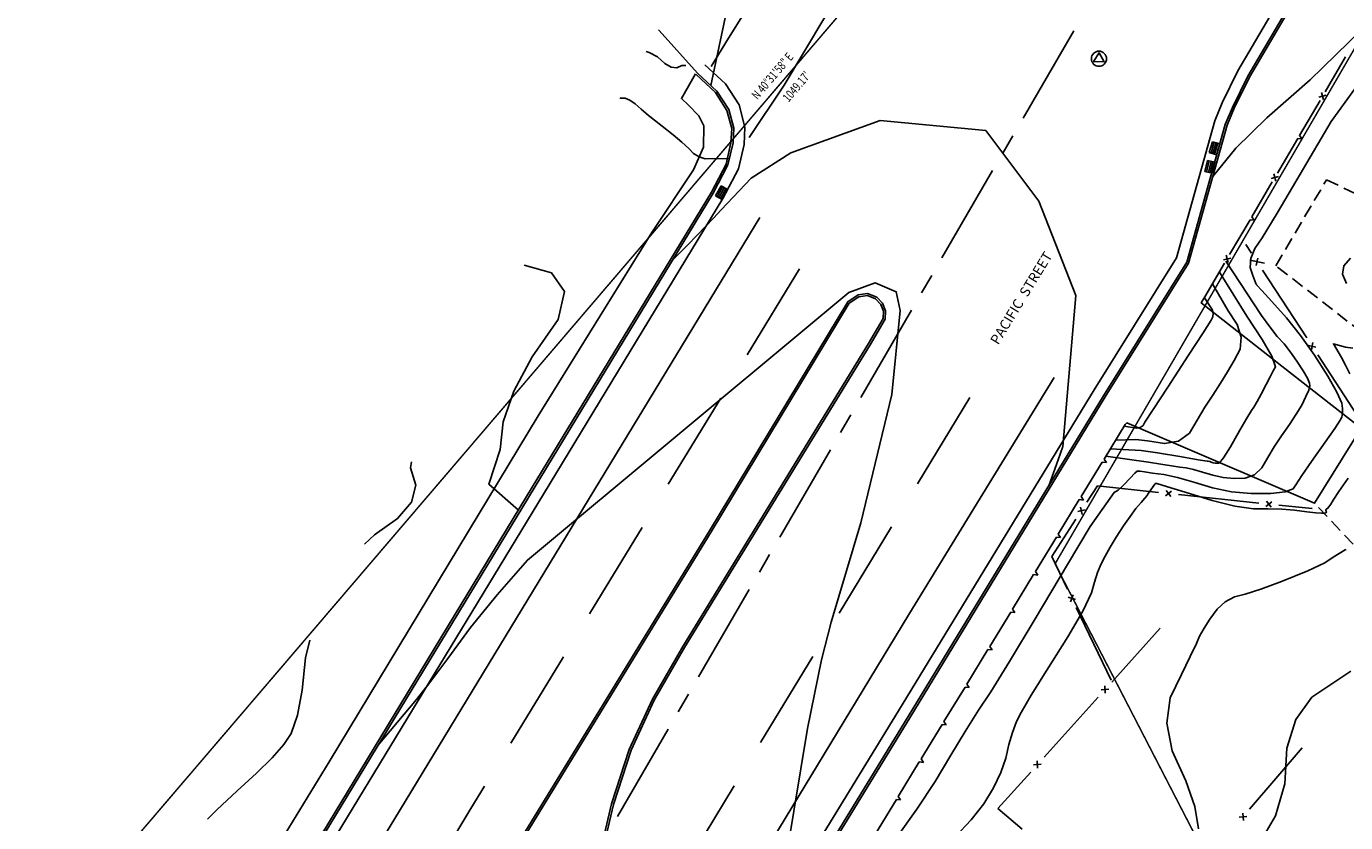
# Model space of a CAD drawing. Units: feet. Extents: x 9336 to 11322, y 8607 to 10184.
# Drawn here: x 9533 to 9795, y 9496 to 9654 of the extents above; entities that cross this region are included whole.
import ezdxf

# ---------------------------------------------------------------- set-up
doc = ezdxf.new("R2010")
doc.units = ezdxf.units.FT
doc.header["$LTSCALE"] = 40
doc.header["$MEASUREMENT"] = 0
doc.header["$PDSIZE"] = 0.05
for name, pattern in [('CENTERS', [0.8, 0.5, -0.1, 0.1, -0.1]), ('DASHED', [0.75, 0.5, -0.25]), ('DASHED2', [0.375, 0.25, -0.125]), ('HIDDEN2', [0.1875, 0.125, -0.0625]), ('PHANTOM', [2.5, 1.25, -0.25, 0.25, -0.25, 0.25, -0.25])]:
    doc.linetypes.add(name, pattern=pattern)
for name, color, linetype in [('-W1', 252, 'CONTINUOUS'), ('C-BC-L', 252, 'CONTINUOUS'), ('C-BNDY-L', 7, 'PHANTOM'), ('C-BNDY-T', 1, 'CONTINUOUS'), ('C-CL-T', 4, 'CONTINUOUS'), ('C-CURB-L', 252, 'CONTINUOUS'), ('C-EP-L', 252, 'DASHED'), ('C-FENCE-L', 6, 'FENCELINE1'), ('C-RET_WALL-L', 252, 'CONTINUOUS'), ('C-SLSGRAVELRD-L', 5, 'HIDDEN2'), ('CL', 1, 'CENTERS'), ('INDEX', 250, 'CONTINUOUS'), ('INTER', 253, 'DASHED2'), ('STORM', 252, 'CONTINUOUS'), ('STRIP', 252, 'CONTINUOUS'), ('VALVE', 252, 'CONTINUOUS')]:
    doc.layers.add(name, color=color, linetype=linetype)
doc.styles.add('ROMANS', font='ROMANS.shx', dxfattribs={"height": 2})
doc.linetypes.add('FENCELINE1', pattern='A,0.25,-0.1,[133,ltypeshp.shx,S=0.1,R=0,X=-0.1,Y=0],-0.1,1', length=1.45)

# ---------------------------------------------------------------- blocks, each defined once
blk = doc.blocks.new('DI')
at = {"layer": 'STORM', "color": 12, "linetype": 'Continuous'}
for p, q in [((0.3769, 0), (-0.3769, 0)), ((-0.3769, 0), (-0.3769, -0.4969)), ((0.3769, -0.4969), (0.3769, 0)), ((0.3769, -0.1228), (-0.3769, -0.1228)), ((-0.3769, -0.2456), (0.3769, -0.2456)), ((0.3769, -0.374), (-0.3769, -0.374)), ((-0.3769, -0.4969), (0.3769, -0.4969))]:
    blk.add_line(p, q, dxfattribs=at)
blk.add_point((0, 0), dxfattribs=at)
blk = doc.blocks.new('VALVE')
at = {"layer": '-W1'}
blk.add_lwpolyline([(0.347, -0.2), (-0.001, 0.4), (-0.346, -0.2)], close=True, dxfattribs=at)
blk.add_circle((0, 0), 0.5, dxfattribs=at)

msp = doc.modelspace()

# ---------------------------------------------------------------- linework, layer by layer
at = {"layer": 'C-BC-L', "linetype": 'Continuous'}
for points in [[(9539.38, 9240.48, 253.62), (9564.7, 9281.93, 253.48), (9597.79, 9336.04, 253.13), (9631.01, 9390.9, 252.89), (9665.55, 9447.36, 252.61), (9708.16, 9516.93, 251.9), (9746.89, 9580.49, 251.21), (9763.37, 9606.99, 251.12), (9771.05, 9634.31, 250.86), (9772.43, 9637.66, 250.85), (9775.47, 9643.85, 250.84), (9814.97, 9711.01, 249.45)], [(9665.79, 9644.35, 250.27), (9669.62, 9640.8, 250.43), (9671.92, 9637.25, 250.46), (9672.86, 9633.68, 250.9), (9672.72, 9630.84, 250.98), (9671.73, 9626.57, 251.09), (9668.83, 9621.06, 251.23), (9632.23, 9560.74, 252), (9583.7, 9480.78, 252.65), (9550.34, 9425.84, 252.88), (9509.64, 9359.14, 253.07), (9468.51, 9291.9, 253.35), (9427.03, 9223.94, 253.63), (9408.45, 9193.46, 253.59)]]:
    msp.add_polyline3d(points, dxfattribs=at)
at = {"layer": 'C-BNDY-L', "ltscale": 0.125, "const_width": 0.3}
for points in [[(9343.29, 9245.82), (10025.13, 10043.23)], [(9736.93, 9547.4), (10025.13, 10043.23)], [(10025.13, 10043.23), (9736.93, 9547.4)], [(9736.93, 9547.4), (9815.84, 9394.57)]]:
    msp.add_lwpolyline(points, dxfattribs=at)
at = {"layer": 'C-CURB-L', "linetype": 'Continuous'}
for points in [[(9537.17, 9241.84, 253.32), (9562.48, 9283.29, 253.18), (9595.57, 9337.39, 252.83), (9628.79, 9392.25, 252.59), (9663.33, 9448.72, 252.31), (9705.94, 9518.29, 251.6), (9744.67, 9581.86, 250.91), (9760.97, 9608.05, 250.82), (9768.59, 9635.16, 250.56), (9770.06, 9638.73, 250.55), (9773.18, 9645.08, 250.54), (9812.73, 9712.32, 249.15)], [(9539.04, 9240.69, 253.22), (9564.35, 9282.14, 253.08), (9597.45, 9336.25, 252.73), (9630.67, 9391.11, 252.49), (9665.2, 9447.57, 252.21), (9707.81, 9517.14, 251.5), (9746.55, 9580.7, 250.81), (9763.01, 9607.15, 250.72), (9770.67, 9634.44, 250.46), (9772.07, 9637.83, 250.45), (9775.11, 9644.04, 250.44), (9814.63, 9711.21, 249.05)], [(9667.55, 9646.26, 249.97), (9671.63, 9642.49, 250.13), (9674.33, 9638.32, 250.16), (9675.47, 9633.95, 250.6), (9675.31, 9630.48, 250.68), (9674.19, 9625.65, 250.79), (9671.1, 9619.78, 250.93), (9634.45, 9559.39, 251.7), (9585.93, 9479.43, 252.35), (9552.56, 9424.49, 252.58), (9511.86, 9357.78, 252.77), (9470.73, 9290.54, 253.05), (9429.25, 9222.58, 253.33), (9410.81, 9192.34, 253.29)], [(9666.06, 9644.64, 249.87), (9669.93, 9641.06, 250.03), (9672.29, 9637.42, 250.06), (9673.26, 9633.72, 250.5), (9673.12, 9630.79, 250.58), (9672.11, 9626.43, 250.69), (9669.18, 9620.86, 250.83), (9632.57, 9560.53, 251.6), (9584.05, 9480.57, 252.25), (9550.68, 9425.64, 252.48), (9509.98, 9358.93, 252.67), (9468.85, 9291.69, 252.95), (9427.37, 9223.73, 253.23), (9408.82, 9193.29, 253.19)], [(9526.94, 9399.72, 252.81), (9556.74, 9448.75, 252.71), (9593.1, 9508.18, 252.32), (9634.49, 9576.71, 251.53), (9657.02, 9613.05, 251.34), (9665.3, 9625.46, 251.18), (9667.25, 9629.94, 250.81), (9667.31, 9634.17, 250.59), (9666.35, 9636.14, 250.34), (9664.27, 9638.26, 250.32), (9662.88, 9639.57, 250.3), (9665.7, 9644.51, 250.13)], [(9766.62, 9600.3, 251), (9765.91, 9599.1, 251.57), (9781.9, 9586.56, 254.14), (9797.57, 9574.3, 256.54), (9788.37, 9559.4, 256.68), (9768.28, 9568.01, 253.78), (9751.16, 9575.32, 251.65), (9750.8, 9574.99, 251.33)]]:
    msp.add_polyline3d(points, dxfattribs=at)
at = {"layer": 'C-EP-L', "linetype": 'Continuous'}
for p, q in [((9658.47, 9653.04), (9658.33, 9653.18)), ((9666.06, 9644.64), (9658.47, 9653.04))]:
    msp.add_line(p, q, dxfattribs=at)
at = {"layer": 'C-FENCE-L', "linetype": 'Continuous'}
for p, q in [((9794.51, 9647.83), (9790.46, 9640.93)), ((9789.76, 9640.79), (9790.14, 9639.34)), ((9789.45, 9639.2), (9785.4, 9632.3)), ((9789.23, 9639.88), (9790.68, 9640.25)), ((9785.04, 9631.7), (9781, 9624.8)), ((9785.87, 9631.62), (9785.04, 9631.7)), ((9785.87, 9631.62), (9785.4, 9632.3)), ((9779.98, 9623.08), (9775.94, 9616.18)), ((9779.76, 9623.75), (9781.22, 9624.13)), ((9780.3, 9624.66), (9780.68, 9623.21)), ((9775.58, 9615.57), (9771.53, 9608.67)), ((9776.41, 9615.49), (9775.58, 9615.57)), ((9776.41, 9615.49), (9775.94, 9616.18)), ((9775.88, 9608.94), (9774.73, 9610.7)), ((9770.52, 9606.95), (9766.62, 9600.3)), ((9770.3, 9607.62), (9771.75, 9608)), ((9770.84, 9608.54), (9771.22, 9607.08)), ((9778.44, 9606.96), (9775.5, 9607.58)), ((9777.12, 9608), (9776.81, 9606.53)), ((9786.79, 9592.19), (9778.06, 9605.59)), ((9788.04, 9591.25), (9787.73, 9589.78)), ((9788.62, 9590.36), (9787.15, 9590.67)), ((9797.71, 9575.44), (9788.98, 9588.84)), ((9743.24, 9559.6), (9745.32, 9562.83)), ((9745.32, 9562.83), (9757.41, 9561.55)), ((9758.82, 9560.87), (9759.98, 9561.82)), ((9759.87, 9560.76), (9758.93, 9561.93)), ((9761.39, 9561.13), (9777.3, 9559.45)), ((9778.7, 9558.77), (9779.87, 9559.71)), ((9779.76, 9558.66), (9778.81, 9559.82)), ((9742.89, 9558.08), (9741.42, 9557.76)), ((9742.32, 9557.19), (9742, 9558.65)), ((9781.27, 9559.03), (9787.85, 9558.34)), ((9736.29, 9548.83), (9741.07, 9556.24)), ((9739.4, 9542.37), (9736.29, 9548.83)), ((9740.52, 9541.28), (9740.02, 9539.87)), ((9740.98, 9540.33), (9739.56, 9540.82)), ((9748.06, 9524.39), (9741.13, 9538.78)), ((9748.16, 9523.99), (9757.76, 9534.66)), ((9746.86, 9521.76), (9746.79, 9523.26)), ((9734.78, 9509.13), (9745.49, 9521.02)), ((9747.57, 9522.55), (9746.08, 9522.47)), ((9785.92, 9510.93), (9775.49, 9498.79)), ((9734.19, 9507.69), (9732.69, 9507.61)), ((9733.48, 9506.9), (9733.4, 9508.4)), ((9725.62, 9498.96), (9732.1, 9506.16)), ((9730.4, 9494.86), (9725.62, 9498.96)), ((9773.44, 9497.22), (9774.94, 9497.33)), ((9774.13, 9498.02), (9774.25, 9496.53))]:
    msp.add_line(p, q, dxfattribs=at)
at = {"layer": 'C-RET_WALL-L', "linetype": 'Continuous'}
for p, q in [((9750.8, 9574.99), (9746.64, 9568.16)), ((9746.27, 9567.56), (9742.11, 9560.73)), ((9747.1, 9567.47), (9746.27, 9567.56)), ((9747.1, 9567.47), (9746.64, 9568.16)), ((9741.74, 9560.14), (9737.58, 9553.31)), ((9742.56, 9560.04), (9741.74, 9560.14)), ((9742.56, 9560.04), (9742.11, 9560.73)), ((9737.21, 9552.71), (9733.05, 9545.88)), ((9738.03, 9552.62), (9737.21, 9552.71)), ((9738.03, 9552.62), (9737.58, 9553.31)), ((9732.68, 9545.28), (9728.51, 9538.45)), ((9733.5, 9545.19), (9732.68, 9545.28)), ((9733.5, 9545.19), (9733.05, 9545.88)), ((9728.15, 9537.86), (9723.98, 9531.03)), ((9728.97, 9537.76), (9728.15, 9537.86)), ((9728.97, 9537.76), (9728.51, 9538.45)), ((9724.44, 9530.34), (9723.98, 9531.03)), ((9723.62, 9530.43), (9719.45, 9523.6)), ((9724.44, 9530.34), (9723.62, 9530.43)), ((9719.09, 9523), (9714.92, 9516.17)), ((9719.91, 9522.91), (9719.09, 9523)), ((9719.91, 9522.91), (9719.45, 9523.6)), ((9714.56, 9515.57), (9710.39, 9508.75)), ((9715.38, 9515.48), (9714.56, 9515.57)), ((9715.38, 9515.48), (9714.92, 9516.17)), ((9710.03, 9508.15), (9705.86, 9501.32)), ((9710.85, 9508.06), (9710.03, 9508.15)), ((9710.85, 9508.06), (9710.39, 9508.75)), ((9705.5, 9500.72), (9701.33, 9493.89)), ((9706.32, 9500.63), (9705.5, 9500.72)), ((9706.32, 9500.63), (9705.86, 9501.32))]:
    msp.add_line(p, q, dxfattribs=at)
at = {"layer": 'C-SLSGRAVELRD-L', "linetype": 'DASHED', "ltscale": 0.125}
for points in [[(9797.81, 9593.21, 256.78), (9780.65, 9606.48, 256.61), (9790.75, 9623.5, 256.47), (9802.35, 9617.86, 256.77)], [(9814.2, 9265.67, 263.64), (9801.32, 9271.45, 263.92), (9793.61, 9279.35, 264.08), (9784.7, 9296.94, 264.46), (9781.21, 9313.22, 264.9), (9780.99, 9339.02, 264.5), (9782.33, 9360.88, 264.39), (9784.16, 9385.9, 264.25), (9790.07, 9420.91, 264.06), (9804.9, 9459.2, 262.99), (9811.19, 9471.68, 261.83), (9816.25, 9494.33, 261.03), (9813.01, 9518.44, 259.66), (9806.24, 9540.35, 258.48), (9788.37, 9559.4, 256.68)]]:
    msp.add_polyline3d(points, dxfattribs=at)
at = {"layer": 'CL'}
msp.add_line((9981.76, 10068.03), (9454.31, 9160.13), dxfattribs=at)
at = {"layer": 'INDEX', "linetype": 'Continuous'}
for points, elevation in [([(9668.74, 9642.16), (9671.75, 9656.48), (9673.03, 9664.63), (9678.74, 9672), (9687.76, 9673.98), (9695.35, 9674.77), (9700.54, 9675.31), (9715.5, 9683.76), (9716.36, 9684.33), (9717.52, 9685.24), (9718.97, 9686.48), (9720.72, 9688.07), (9721.91, 9689.15), (9722.53, 9689.72), (9722.59, 9689.78), (9722.64, 9689.82), (9722.67, 9689.85), (9722.68, 9689.86), (9722.8, 9690.23)], 250), ([(9655.88, 9648.89), (9656.52, 9648.73), (9658.18, 9647.85), (9659.6, 9646.55), (9660.87, 9645.83), (9662.01, 9645.68), (9663, 9646.11), (9663.79, 9646.17)], 250), ([(9780.37, 9570.59), (9781.81, 9572.76), (9783.38, 9574.99), (9784.72, 9577.03), (9785.81, 9578.87), (9786.65, 9580.53), (9787.2, 9581.8), (9787.44, 9582.68), (9787.38, 9583.19), (9786.93, 9584.18), (9786.09, 9585.64), (9784.87, 9587.58), (9783.6, 9589.36), (9782.3, 9591), (9780.95, 9592.48), (9779.48, 9594.35), (9777.87, 9596.61), (9770.78, 9607.39)], 255), ([(9747, 9568.76), (9755.44, 9567.58), (9757.92, 9567.16), (9759.99, 9566.83), (9761.65, 9566.57), (9762.88, 9566.4), (9764.38, 9566.07), (9766.15, 9565.59), (9768.19, 9564.95), (9770.27, 9564.53), (9772.4, 9564.33), (9774.58, 9564.35), (9776.42, 9565.05), (9777.92, 9566.43), (9779.08, 9568.48), (9780.37, 9570.59)], 255)]:
    msp.add_lwpolyline(points, dxfattribs=dict(at, elevation=elevation))
at = {"layer": 'INTER', "linetype": 'Continuous', "ltscale": 0.125}
msp.add_line((9637.12, 9605.08, 252), (9631.71, 9606.59, 252), dxfattribs=at)
for points, elevation in [([(9768.2, 9624.16), (9772.76, 9629.78), (9778.89, 9635.78), (9787.51, 9643.32), (9797.7, 9653.27)], 251), ([(9801.05, 9648.01), (9791.64, 9635.02), (9785.53, 9624.58), (9780.96, 9616.91), (9777.96, 9612.01), (9776.5, 9609.86), (9775.71, 9607.91), (9775.59, 9606.14), (9776.14, 9604.56), (9776.52, 9603.5), (9776.72, 9602.93), (9776.75, 9602.88), (9776.78, 9602.83), (9776.81, 9602.79), (9776.84, 9602.76), (9776.86, 9602.73), (9776.87, 9602.72), (9776.87, 9602.72), (9776.88, 9602.7), (9776.9, 9602.68), (9776.92, 9602.64), (9777.91, 9601.54), (9779.86, 9599.39), (9782.77, 9596.17), (9785.59, 9592.63), (9788.33, 9588.76), (9790.98, 9584.56), (9792.79, 9581.4)], 256), ([(9650.66, 9639.76), (9650.9, 9639.68), (9651.74, 9639.66), (9652.7, 9639.29), (9653.76, 9638.56), (9654.95, 9637.49), (9655.82, 9636.7), (9656.39, 9636.21), (9656.65, 9636.01), (9657.54, 9635.31), (9659.07, 9634.12), (9661.23, 9632.42), (9662.99, 9630.95), (9664.35, 9629.71), (9665.3, 9628.7), (9666.38, 9628.02), (9667.59, 9627.68), (9672.32, 9627.7)], 251), ([(9661.08, 9607.5), (9664.17, 9610.64), (9665.97, 9612.46), (9667.66, 9614.22), (9669.26, 9615.91), (9670.77, 9617.54), (9676.73, 9623.8), (9684.6, 9628.81), (9702.28, 9635.22), (9723.2, 9633.27), (9733.72, 9619.26), (9741.06, 9600.55), (9738.49, 9570.65), (9737.55, 9568.04), (9735.68, 9562.88)], 251), ([(9795.48, 9607.99), (9794.15, 9606.47), (9793.9, 9604.79), (9794.71, 9602.94)], 257), ([(9630.61, 9558.07), (9624.71, 9563.21), (9626.97, 9570.07), (9627.59, 9575.52), (9629.71, 9581.63), (9633.34, 9588.41), (9638.48, 9595.83), (9639.74, 9601.39), (9637.12, 9605.08)], 252), ([(9747.89, 9570.22), (9753.98, 9569.83), (9757.22, 9569.38), (9762.03, 9568.58), (9765.31, 9568.04), (9767.06, 9567.75), (9767.29, 9567.72), (9767.57, 9567.66), (9767.89, 9567.57), (9768.26, 9567.45), (9768.65, 9567.37), (9769.04, 9567.34), (9769.44, 9567.34), (9770.32, 9568.43), (9771.69, 9570.62), (9773.54, 9573.89), (9774.93, 9576.29), (9775.85, 9577.82), (9776.31, 9578.47), (9776.95, 9579.54), (9777.75, 9581.03), (9778.73, 9582.94), (9779.53, 9584.48), (9780.15, 9585.66), (9780.58, 9586.46), (9779.86, 9588.53), (9777.98, 9591.86), (9774.95, 9596.47), (9769.49, 9605.18)], 254), ([(9692.56, 9535.85), (9698.44, 9555.54), (9704.56, 9580.94), (9706.22, 9597.63), (9705.45, 9601.32), (9701.31, 9603.06), (9696.09, 9601.16), (9690.12, 9596.19), (9632.38, 9548.14), (9626.36, 9541.3), (9621.1, 9534.81), (9616.59, 9528.66), (9613.02, 9523.89), (9610.39, 9520.5), (9602.77, 9511.43)], 252), ([(9768.13, 9602.86), (9771.23, 9597.55), (9773.01, 9594.84), (9773.8, 9592.3), (9773.6, 9589.92), (9772.41, 9587.71), (9771.1, 9585.46), (9769.69, 9583.17), (9768.17, 9580.84), (9766.64, 9578.42), (9765.11, 9575.9), (9763.57, 9573.29), (9761.41, 9571.74), (9758.64, 9571.24), (9755.26, 9571.8), (9752.96, 9572.06), (9748.92, 9571.9)], 253), ([(9766.52, 9600.13), (9768.04, 9597.82), (9768.28, 9597.06), (9768.22, 9596.35), (9767.86, 9595.69), (9766.25, 9593.15), (9763.38, 9588.73), (9759.27, 9582.43), (9756.39, 9578.01), (9754.75, 9575.47), (9754.36, 9574.79), (9753.8, 9574.39), (9753.09, 9574.26), (9750.61, 9574.68)], 252), ([(9795.95, 9590.12), (9794.47, 9590.34), (9792.09, 9591.02), (9793.67, 9588.29), (9794.48, 9586.79), (9795.31, 9585.04)], 257), ([(9792.79, 9581.4), (9793.76, 9579.27), (9793.9, 9578.16), (9793.89, 9577.24), (9793.74, 9576.48), (9793.44, 9575.9), (9792.35, 9574.25), (9790.46, 9571.52), (9787.77, 9567.71), (9785.82, 9564.89), (9784.61, 9563.07), (9784.14, 9562.24), (9782.51, 9561.67), (9779.72, 9561.37), (9775.77, 9561.32), (9771.9, 9561.68), (9768.12, 9562.44), (9764.42, 9563.61), (9761.2, 9564.49), (9758.47, 9565.09), (9756.23, 9565.4), (9754.68, 9565.62), (9753.82, 9565.74), (9753.65, 9565.77), (9753.54, 9565.79), (9753.48, 9565.79), (9753.48, 9565.78), (9753.44, 9565.78), (9753.36, 9565.79), (9753.25, 9565.81), (9752.73, 9565.35), (9751.81, 9564.41), (9750.48, 9562.99), (9749.42, 9562.03), (9748.64, 9561.55), (9743.86, 9554.82), (9739.39, 9547.25), (9732.99, 9536.48), (9727.92, 9528.08), (9724.18, 9522.05), (9721.78, 9518.39), (9719.14, 9514.22), (9716.27, 9509.53), (9713.16, 9504.31), (9709.56, 9498.83), (9705.45, 9493.08)], 256), ([(9609.43, 9567.61), (9609.23, 9566.42), (9610.24, 9562.99), (9609.38, 9559.64), (9606.65, 9556.36), (9602.05, 9553.15), (9600.12, 9551.33)], 252), ([(9794.98, 9564.38), (9793.16, 9561.75), (9792.03, 9560.04), (9791.58, 9559.25), (9791.21, 9558.7), (9790.92, 9558.38), (9790.7, 9558.3), (9790.59, 9558.16), (9790.58, 9557.96), (9790.69, 9557.71), (9790.59, 9557.54), (9790.27, 9557.45), (9789.74, 9557.44), (9788.58, 9557.54), (9786.81, 9557.74), (9784.4, 9558.04), (9781.85, 9558.24), (9779.14, 9558.32), (9776.27, 9558.29), (9772.58, 9558.83), (9768.04, 9559.94), (9762.68, 9561.63), (9759.04, 9562.76), (9757.13, 9563.34), (9756.94, 9563.37), (9756.68, 9563.17), (9756.34, 9562.75), (9755.92, 9562.1), (9755.59, 9561.59), (9755.34, 9561.21)], 257), ([(9755.34, 9561.21), (9755.19, 9560.98), (9754.75, 9560.42), (9754, 9559.54), (9752.97, 9558.34), (9751.8, 9556.8), (9750.5, 9554.91), (9749.07, 9552.68), (9747.85, 9550.68), (9746.85, 9548.92), (9746.06, 9547.4), (9745.35, 9545.68), (9744.72, 9543.76), (9744.17, 9541.64), (9742.41, 9538.03), (9739.44, 9532.94), (9735.28, 9526.37), (9732.2, 9521.38), (9730.21, 9517.97), (9729.3, 9516.14), (9728.5, 9514.02), (9727.79, 9511.61), (9727.19, 9508.92), (9726.16, 9506.07), (9724.71, 9503.06), (9722.84, 9499.89), (9720.34, 9496.67), (9717.21, 9493.4)], 257), ([(9765.38, 9494.92), (9764.61, 9499.3), (9762.87, 9504.43), (9760.15, 9510.33), (9759.1, 9515.81), (9759.71, 9520.87), (9761.99, 9525.51), (9763.73, 9529.08), (9764.93, 9531.6), (9765.58, 9533.05), (9766.48, 9534.67), (9767.63, 9536.46), (9769.03, 9538.42), (9770.65, 9539.89), (9772.5, 9540.87), (9774.59, 9541.37), (9777.7, 9542.39), (9781.83, 9543.94), (9786.99, 9546.01), (9790.39, 9547.6), (9792.04, 9548.73), (9794.39, 9550.18), (9794.6, 9550.22)], 258), ([(9678.17, 9469.35), (9678.5, 9470.22), (9679.11, 9471.85), (9679.87, 9473.87), (9680.78, 9476.28), (9681.64, 9478.99), (9682.46, 9482.01), (9687.91, 9514.77), (9690.65, 9528.4), (9692.56, 9535.85)], 252), ([(9589.24, 9532.29), (9588.43, 9528.8), (9587.77, 9522.4), (9586.83, 9517.4), (9585.6, 9513.8), (9584.09, 9511.6), (9581.8, 9508.97), (9578.71, 9505.91), (9574.85, 9502.42), (9570.86, 9498.67), (9568.98, 9496.82)], 252), ([(9777.37, 9491.94), (9780.64, 9497.5), (9782.47, 9503.81), (9782.87, 9510.88), (9784.64, 9516.6), (9787.8, 9520.97), (9792.34, 9524), (9795.56, 9526.13)], 259)]:
    msp.add_lwpolyline(points, dxfattribs=dict(at, elevation=elevation))
at = {"layer": 'STRIP', "linetype": 'Continuous'}
for points in [[(9692.63, 9684.4, 249.84), (9687.27, 9675.89, 250.07), (9681.5, 9666.42, 250.21), (9676.64, 9658.64, 249.99), (9672.21, 9651.57, 249.95), (9668.78, 9645.91, 249.92)], [(9676.35, 9631.86, 250.63), (9683.25, 9642.26, 250.65), (9691.3, 9655.72, 250.6), (9701.77, 9672.14, 250.14), (9707.16, 9681.71, 249.87)], [(9418.14, 9188.84, 253.55), (9456.96, 9252.5, 253.55), (9527.5, 9368.17, 253.34), (9598.44, 9484.34, 252.93), (9678.41, 9616.02, 251.37)], [(9443.35, 9184.21, 254.04), (9495.43, 9269.43, 254.29), (9545.27, 9351.77, 253.58), (9582.19, 9412.4, 253.49), (9623.53, 9480.62, 252.91), (9668.46, 9553.93, 252.41), (9695.84, 9599.33, 252.02), (9697.89, 9600.69, 252), (9699.79, 9600.97, 252), (9701.61, 9600.22, 251.99), (9702.73, 9599.03, 251.97), (9703.33, 9597.52, 251.97), (9703.29, 9595.91, 251.96), (9700.29, 9590.83, 252.01), (9663.49, 9530.81, 252.54), (9657.5, 9520.4, 252.67), (9652.91, 9510.47, 252.67), (9649.41, 9499.73, 252.67), (9646.11, 9485.63, 252.95), (9642.92, 9476.9, 252.86), (9638.91, 9468.63, 253), (9627.11, 9448.85, 253.08), (9566.83, 9350.5, 253.56), (9488.51, 9222.04, 254.18)], [(9443.69, 9184, 254.04), (9495.77, 9269.22, 254.29), (9545.62, 9351.57, 253.58), (9582.53, 9412.19, 253.49), (9623.87, 9480.42, 252.91), (9668.8, 9553.72, 252.41), (9696.14, 9599.05, 252.02), (9698.04, 9600.31, 252), (9699.74, 9600.56, 252), (9701.38, 9599.89, 251.99), (9702.38, 9598.81, 251.97), (9702.93, 9597.45, 251.97), (9702.9, 9596.02, 251.96), (9699.95, 9591.04, 252.01), (9663.15, 9531.02, 252.54), (9657.15, 9520.58, 252.67), (9652.53, 9510.61, 252.67), (9649.03, 9499.84, 252.67), (9645.73, 9485.75, 252.95), (9642.55, 9477.05, 252.86), (9638.56, 9468.82, 253), (9626.76, 9449.06, 253.08), (9566.49, 9350.71, 253.56), (9488.17, 9222.25, 254.18)], [(9478.49, 9160.04, 253.44), (9541.64, 9263.9, 253.45), (9609.49, 9375.65, 252.97), (9652.51, 9446, 252.58), (9707.99, 9537.34, 251.41), (9736.77, 9584.32, 251.39)]]:
    msp.add_polyline3d(points, dxfattribs=at)
at = {"layer": 'STRIP', "linetype": 'DASHED'}
for points in [[(9686.3, 9605.87, 251.47), (9621.2, 9498.93, 252.64), (9571.36, 9416.96, 253.11), (9521.85, 9335.56, 253.65), (9471.63, 9253.46, 254.04), (9434.39, 9192.01, 254.09), (9429.24, 9183.54, 254.07)], [(9720.06, 9580.38, 251.48), (9667.62, 9493.94, 252.49), (9618.72, 9413.5, 253.08), (9568.07, 9330.57, 253.52), (9518.33, 9248.93, 253.78), (9468.56, 9167.25, 254), (9467.39, 9165.34, 254)]]:
    msp.add_polyline3d(points, dxfattribs=at)

# ---------------------------------------------------------------- block references
at = {"layer": 'STORM', "linetype": 'Continuous', "zscale": 3}
for p, xscale, yscale, rotation in [((9769.23, 9629.54), 2.999999532721696, 2.999999532721696, 253.4631746207647), ((9768.3, 9625.88), 3.00000080737908, 3.00000080737908, 256.509430969716), ((9670.2, 9621.28), 3.000000313353546, 3.000000313353546, 61.25248301816526)]:
    msp.add_blockref('DI', p, dxfattribs=dict(at, xscale=xscale, yscale=yscale, rotation=rotation))
at = {"layer": 'VALVE', "linetype": 'Continuous', "xscale": 3, "yscale": 3, "zscale": 3, "rotation": 358.3513737141203}
msp.add_blockref('VALVE', (9745.63, 9647.48), dxfattribs=at)

# ---------------------------------------------------------------- texts
at = {"layer": 'C-BNDY-T', "width": 0.753333}
for s, height, p in [('N 40%%D31\'58" E', 1.7431, (9677.97, 9639.26)), ("1049.17'", 1.743, (9684.12, 9638.76))]:
    msp.add_text(s, height=height, rotation=49.4672, dxfattribs=at).set_placement(p)
at = {"layer": 'C-CL-T', "linetype": 'Continuous', "style": 'ROMANS'}
msp.add_text('PACIFIC  STREET', height=1.98, rotation=58.6028, dxfattribs=at).set_placement((9725.66, 9590.66))

doc.saveas('drawing.dxf')
